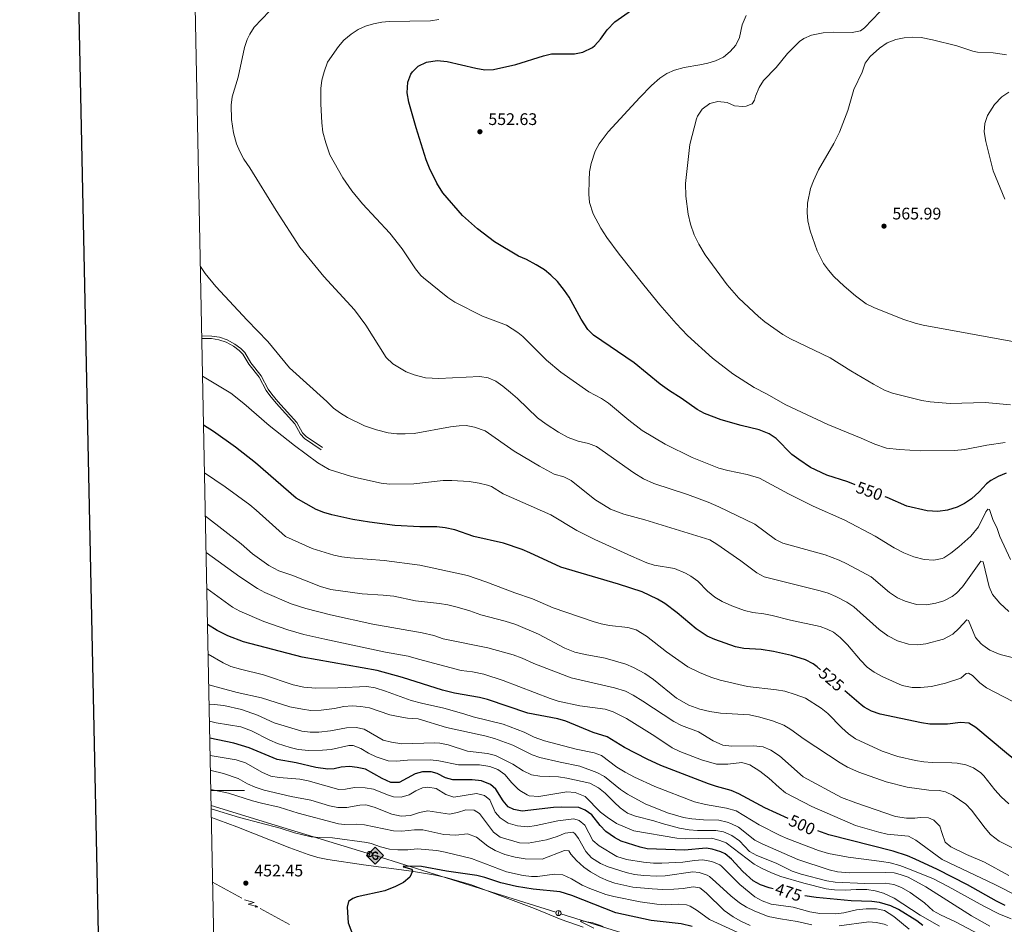
# Model space of a CAD drawing. Units: metres. Extents: x 637559 to 642073, y 720358 to 723417.
# Drawn here: x 638368 to 638956, y 720920 to 721460 of the extents above; entities that cross this region are included whole.
import ezdxf
from ezdxf.enums import TextEntityAlignment as Align

# ---------------------------------------------------------------- set-up
doc = ezdxf.new("R2010")
doc.units = ezdxf.units.M
doc.header["$MEASUREMENT"] = 0
doc.linetypes.add('DGN Style 3', pattern=[69.30076256880731, 49.50054469200523, -19.80021787680209])
for name, color, linetype, lineweight in [('Carátula', 7, 'Continuous', 5), ('Elementos auxiliares', 7, 'Continuous', 5), ('Entidades rústicas y varios', 7, 'Continuous', 5), ('Líneas de conducción', 7, 'Continuous', 5), ('Relieve y altimetría', 7, 'Continuous', 5), ('Textos de rotulación', 7, 'Continuous', 5), ('Viales y ferrocarril', 7, 'Continuous', 5)]:
    doc.layers.add(name, color=color, linetype=linetype, lineweight=lineweight)
doc.styles.add('Style-arial', font='arial.shx', dxfattribs={"bigfont": 'arialbig.shx'})
doc.styles.add('Style-Helvetica-Narrow-Oblique', font='txt')

# ---------------------------------------------------------------- blocks, each defined once
blk = doc.blocks.new('5GASO')
at = {"layer": 'Líneas de conducción', "linetype": 'Continuous', "lineweight": 5}
for color, points in [(33, [(0, -5.090000000083819), (-5.090000000083819, 0), (0, 5.090000000083819), (0.2350000001024455, 2.5), (0.2339999999385327, 2.5), (-0.3159999998752028, 2.425000000046566), (-0.7860000000800937, 2.215000000083819), (-1.175999999977648, 1.854999999981374), (-1.480999999912456, 1.349999999860302), (-1.68100000009872, 0.715000000083819), (-1.746000000042841, -0.0400000000372529), (-1.68100000009872, -0.7800000000279397), (-1.480999999912456, -1.419999999925494), (-1.165999999968335, -1.935000000055879), (-0.7560000000521541, -2.300000000046566), (-0.2660000000614673, -2.520000000018626), (0.2939999999944121, -2.59499999997206), (0.2949999999254942, -2.59499999997206)]), (250, [(0.2949999999254942, -2.59499999997206), (-0.2649999998975545, -2.520000000018626), (-0.7549999998882413, -2.300000000046566), (-1.165000000037253, -1.935000000055879), (-1.479999999981374, -1.419999999925494), (-1.679999999934807, -0.7800000000279397), (-1.744999999878928, -0.0400000000372529), (-1.679999999934807, 0.715000000083819), (-1.479999999981374, 1.349999999860302), (-1.175000000046566, 1.854999999981374), (-0.784999999916181, 2.215000000083819), (-0.3149999999441206, 2.425000000046566), (0.2350000001024455, 2.5), (0.5749999999534339, 2.474999999860302), (0.8800000001210719, 2.40500000002794), (1.145000000018626, 2.284999999916181), (1.380000000121072, 2.114999999990687), (1.574999999953434, 1.899999999906868), (1.729999999981374, 1.645000000018626), (1.850000000093132, 1.340000000083819), (1.929999999934807, 0.9899999999906868), (1.175000000046566, 0.8000000000465661), (1.044999999925494, 1.165000000037253), (0.8300000000745058, 1.429999999934807), (0.5500000000465661, 1.59499999997206), (0.2250000000931323, 1.649999999906868), (-0.03499999991618097, 1.625), (-0.2649999998975545, 1.550000000046566), (-0.4750000000931323, 1.419999999925494), (-0.6550000000279397, 1.244999999878928), (-0.8049999999348074, 1.014999999897555), (-0.909999999916181, 0.7299999999813735), (-0.9699999999720603, 0.3950000000186265), (-0.9899999999906868, 0.01000000000931323), (-0.9699999999720603, -0.409999999916181), (-0.8999999999068677, -0.7750000001396984), (-0.784999999916181, -1.090000000083819), (-0.6199999998789281, -1.34499999997206), (-0.4450000000651926, -1.520000000018626), (-0.2399999999906868, -1.645000000018626), (-0.01000000000931323, -1.71999999997206), (0.25, -1.745000000111759), (0.5100000000093132, -1.71999999997206), (0.7800000000279397, -1.635000000009313), (1.040000000037253, -1.5), (1.270000000018626, -1.330000000074506), (1.270000000018626, -0.7099999999627471), (0.2350000001024455, -0.7099999999627471), (0.2350000001024455, 0.1399999998975545), (2.024999999906868, 0.1399999998975545), (2.024999999906868, -1.830000000074506), (1.705000000074506, -2.120000000111759), (1.274999999906868, -2.370000000111759), (0.784999999916181, -2.540000000037253)]), (33, [(0, -5.090000000083819), (0.2949999999254942, -2.59499999997206), (0.2939999999944121, -2.59499999997206), (0.7839999999850988, -2.540000000037253), (1.273999999975786, -2.370000000111759), (1.703999999910593, -2.120000000111759), (2.023999999975786, -1.830000000074506), (2.023999999975786, 0.1399999998975545), (0.2339999999385327, 0.1399999998975545), (0.2339999999385327, -0.7099999999627471), (1.269000000087544, -0.7099999999627471), (1.269000000087544, -1.330000000074506), (1.039000000106171, -1.5), (0.7790000000968575, -1.635000000009313), (0.5090000000782311, -1.71999999997206), (0.2490000000689179, -1.745000000111759), (-0.01099999994039536, -1.71999999997206), (-0.2409999999217689, -1.645000000018626), (-0.4459999999962747, -1.520000000018626), (-0.6210000000428408, -1.34499999997206), (-0.7860000000800937, -1.090000000083819), (-0.9010000000707805, -0.7750000001396984), (-0.9709999999031425, -0.409999999916181), (-0.9909999999217689, 0.01000000000931323), (-0.9709999999031425, 0.3950000000186265), (-0.9110000000800937, 0.7299999999813735), (-0.8060000000987202, 1.014999999897555), (-0.6559999999590218, 1.244999999878928), (-0.4760000000242144, 1.419999999925494), (-0.2660000000614673, 1.550000000046566), (-0.03600000008009374, 1.625), (0.2239999999292195, 1.649999999906868), (0.549000000115484, 1.59499999997206), (0.828999999910593, 1.429999999934807), (1.043999999994412, 1.165000000037253), (1.174000000115484, 0.8000000000465661), (1.929000000003725, 0.9899999999906868), (1.848999999929219, 1.340000000083819), (1.729000000050291, 1.645000000018626), (1.574000000022352, 1.899999999906868), (1.378999999957159, 2.114999999990687), (1.144000000087544, 2.284999999916181), (0.8789999999571592, 2.40500000002794), (0.5740000000223517, 2.474999999860302), (0.2339999999385327, 2.5), (0.2350000001024455, 2.5), (0, 5.090000000083819), (5.090000000083819, 0)])]:
    blk.add_hatch(color=color, dxfattribs=at).paths.add_polyline_path(points)
at = {"layer": 'Líneas de conducción', "color": 250, "linetype": 'Continuous', "lineweight": 5}
blk.add_3dface([(0, -5.090000000083819), (5.090000000083819, 0), (0, 5.090000000083819), (-5.090000000083819, 0)], dxfattribs=at)
blk = doc.blocks.new('5PATER')
at = {"layer": 'Relieve y altimetría', "linetype": 'Continuous', "lineweight": 5}
h = blk.add_hatch(color=250, dxfattribs=at)
edge = h.paths.add_edge_path()
edge.add_ellipse((0, 0), major_axis=(-1.095731442945027, -1.110710700472634), ratio=0.9994222409660319, start_angle=0, end_angle=360)

msp = doc.modelspace()

# ---------------------------------------------------------------- linework, layer by layer
at = {"layer": 'Carátula', "color": 7, "linetype": 'Continuous', "lineweight": 5}
msp.add_line((638482.4099999999, 721000), (638502.4099999999, 721000), dxfattribs=at)
at = {"layer": 'Carátula', "color": 7, "linetype": 'Continuous', "lineweight": 25, "flags": 128}
msp.add_lwpolyline([(638368.46, 723131.1000000001), (638419.3400000001, 720716.6499999999), (641973.54, 720791.56), (641922.73, 723203), (638368.46, 723131.1000000001)], dxfattribs=at)
at = {"layer": 'Carátula', "color": 7, "linetype": 'Continuous', "lineweight": 5}
msp.add_3dface([(637618.94, 720357.8900000001), (642073.02, 720448), (642012.95, 723417.3900000001), (637558.8600000001, 723327.28)], dxfattribs=at)
at = {"layer": 'Elementos auxiliares', "color": 250, "linetype": 'Continuous', "lineweight": 5}
msp.add_3dface([(638487.01, 720769.3300000001), (638440.8300000001, 723082.75), (641856.6699999999, 723151.8800000001), (641903.99, 720838.46)], dxfattribs=at)
at = {"layer": 'Entidades rústicas y varios', "color": 92, "linetype": 'Continuous', "lineweight": 5}
msp.add_polyline3d([(638482.73, 720983.9199999999, 454.49), (638487.1799999999, 720982.3300000001, 454.13), (638497.96, 720978.24, 453.47), (638529.4299999999, 720965.76, 452.14), (638540.3700000001, 720961.74, 451.78), (638546.1300000001, 720960.04, 451.52), (638552.24, 720958.74, 451.38), (638573.55, 720955.6100000001, 451.11), (638602.01, 720951.94, 450.02), (638616.3999999999, 720949.51, 449.57), (638622.6000000001, 720948.05, 449.47), (638637.31, 720943.8200000001, 448.9), (638675.4299999999, 720929.5900000001, 446.93), (638691.3, 720923.06, 445.96), (638704.44, 720918.4099999999, 445.27)], dxfattribs=at)
at = {"layer": 'Líneas de conducción', "color": 250, "linetype": 'Continuous', "lineweight": 15}
for p, q in [((638520.7396567808, 720979.2980126673, 454.8091804494924), (638482.5900000001, 720990.94, 455.82)), ((638575.7182003793, 720962.5204172141, 453.3524599592583), (638520.7396567808, 720979.2980126673, 454.8091804494924)), ((638688.268502759, 720927.3270162672, 447.422666799357), (638633.46612422, 720944.480852514, 450.3714306960664)), ((638746.0016171937, 720909.2558226909, 444.3162081377366), (638691.1992386549, 720926.4096589377, 447.264972034446))]:
    msp.add_line(p, q, dxfattribs=at)
at = {"layer": 'Líneas de conducción', "color": 6, "linetype": 'Continuous', "lineweight": 5}
for p, q in [((638483.49, 720945.3500000001, 453.83), (638500.9866456424, 720935.6898801522, 453.088733660664)), ((638511.922049169, 720929.6523052473, 452.6254421985791), (638529.4186948116, 720919.9921853996, 451.8841758592432))]:
    msp.add_line(p, q, dxfattribs=at)
at = {"layer": 'Líneas de conducción', "color": 250, "linetype": 'Continuous', "lineweight": 15, "flags": 128}
for points, elevation in [([(638576.7412694292, 720960.6129159839), (638577.6314971801, 720963.5301054793)], 453.3135085200629), ([(638689.2764241728, 720925.4126936088), (638690.1875221638, 720928.3234324241)], 447.3438194169015)]:
    msp.add_lwpolyline(points, dxfattribs=dict(at, elevation=elevation))
at = {"layer": 'Líneas de conducción', "color": 250, "linetype": 'Continuous', "lineweight": 15, "extrusion": (-0.2749621223799893, -0.9240747732581289, 0.2654837936376332), "elevation": -841687.0546279238, "flags": 128}
msp.add_lwpolyline([(406499.7637049682, 232238.4454381698), (406444.1013836463, 232241.4104043278), (406442.3432238055, 232241.4566198373)], dxfattribs=at)
at = {"layer": 'Líneas de conducción', "color": 6, "linetype": 'Continuous', "lineweight": 5, "extrusion": (0.4809424956869421, -0.8747388996948446, 0.05938158976541615), "elevation": -323516.0733669493, "flags": 128}
msp.add_lwpolyline([(906851.3994259266, 19761.52789255482), (906855.6447174149, 19692.53113787428), (906852.0901010865, 19704.50226262341), (906856.2469997583, 19634.30834626377)], dxfattribs=at)
at = {"layer": 'Líneas de conducción', "color": 6, "linetype": 'Continuous', "lineweight": 5, "extrusion": (0.9979303946540165, 0.05877422250284241, 0.02608674366158667), "elevation": 679572.8882409272, "flags": 128}
msp.add_lwpolyline([(682142.6251158866, -17217.94620686546), (682142.6251158866, -17280.86762009237)], dxfattribs=at)
at = {"layer": 'Líneas de conducción', "color": 6, "linetype": 'Continuous', "lineweight": 5, "extrusion": (0.8101559411558125, -0.5860918103166687, 0.01198919887522911), "elevation": 94766.1879871923, "flags": 128}
msp.add_lwpolyline([(958360.6938037188, -620.458180704185), (958360.6938037188, -747.4623580137377)], dxfattribs=at)
at = {"layer": 'Líneas de conducción', "color": 250, "linetype": 'Continuous', "lineweight": 15, "extrusion": (0, 0, -1)}
for centre in [(-638577.1983389955, 720962.067862266, -453.3135085200629), (-638689.7439024223, 720926.8643290172, -447.3438194169015)]:
    msp.add_circle(centre, 1.530522786793737, dxfattribs=at)
at = {"layer": 'Relieve y altimetría', "color": 30, "linetype": 'Continuous', "lineweight": 25, "flags": 128}
for points, elevation in [([(638866.79, 721182.22), (638862.3700000001, 721184.1599999999), (638849.8300000001, 721188.0700000001), (638840.0900000001, 721192.72), (638833.1200000001, 721197.3900000001), (638829.03, 721200.3600000001), (638819.6200000001, 721209.8999999999), (638815.44, 721212.6400000001), (638809.3800000001, 721215.1599999999), (638798.75, 721217.71), (638786.71, 721221.06), (638776.8500000001, 721224.8300000001), (638772.44, 721227.19), (638762.9099999999, 721234.0800000001), (638756.03, 721238.3600000001), (638750.5, 721242.44), (638734.9299999999, 721254.98), (638710.73, 721271.55), (638707.21, 721275.05), (638703.3300000001, 721281.1300000001), (638696.1799999999, 721294.1499999999), (638693.3200000001, 721298.25), (638689.0900000001, 721303.55), (638685.29, 721307.47), (638681.3800000001, 721310.5900000001), (638676.48, 721313.53), (638670.71, 721316.7), (638665.99, 721318.6499999999), (638651.5800000001, 721327.3300000001), (638641.5, 721334.98), (638632.47, 721342.9299999999), (638620.8600000001, 721356.54), (638617.27, 721362.25), (638612.76, 721371.2), (638610.8200000001, 721376.23), (638604.8999999999, 721395.3400000001), (638600.56, 721410.6000000001), (638599.53, 721416.1100000001), (638599.9099999999, 721422.5900000001), (638601.73, 721427.22), (638602.6100000001, 721428.5800000001), (638606.1499999999, 721432.1000000001), (638611.1399999999, 721434.48), (638617.3600000001, 721435.3900000001), (638623.28, 721434.8500000001), (638640.48, 721430.8200000001), (638645.8999999999, 721429.95), (638650.9099999999, 721430.06), (638664.3899999999, 721433.0800000001), (638680.78, 721438.19), (638685.6599999999, 721439.3800000001), (638699.3, 721439.48), (638704.21, 721440.3200000001), (638710.02, 721443.0900000001), (638711.46, 721444.3600000001), (638714.73, 721448.1499999999), (638718.81, 721453.8), (638723.4299999999, 721458.56), (638737.19, 721468.21)], 550), ([(638846.0700000001, 721071.8800000001), (638843.96, 721073.7), (638841.5900000001, 721075.5), (638837.1599999999, 721077.8300000001), (638828.6499999999, 721080.45), (638818.0700000001, 721082.8700000001), (638810.56, 721084.0700000001), (638800.3300000001, 721084.75), (638795.4199999999, 721085.6400000001), (638783.03, 721089.95), (638778.48, 721092.03), (638771.8700000001, 721096.4099999999), (638760.54, 721105.8999999999), (638753.1100000001, 721111.49), (638748.8800000001, 721114.1599999999), (638739.6200000001, 721118.3900000001), (638725.49, 721123.0800000001), (638691.1399999999, 721133.1200000001), (638672.6799999999, 721141.78), (638668.06, 721143.69), (638656.97, 721147.4099999999), (638639.3200000001, 721151.55), (638627.9199999999, 721155.3700000001), (638622.19, 721156.71), (638617.22, 721157.23), (638607.0800000001, 721157.1599999999), (638592.23, 721158.04), (638576.99, 721159.95), (638567.1300000001, 721161.6000000001), (638554.49, 721164.31), (638549.72, 721165.8300000001), (638545.26, 721167.6699999999), (638533.29, 721174.3999999999), (638508.98, 721195.52), (638497.1100000001, 721204.6799999999), (638483.9299999999, 721214.1200000001), (638478.06, 721217.8600000001)], 525), ([(638956.77, 721189.3200000001), (638952.0900000001, 721187.28), (638947.73, 721184.9199999999), (638944.98, 721182.8400000001), (638940.71, 721178.21), (638936.0800000001, 721174.04)], 550), ([(638936.0800000001, 721174.04), (638931.97, 721171.1200000001), (638927.46, 721168.97), (638921.8700000001, 721167.23), (638916.01, 721166.3800000001), (638909.6300000001, 721166.75), (638897.5900000001, 721169.6000000001), (638885.74, 721174.8300000001), (638884.6499999999, 721175.22)], 550), ([(638826.8, 720983.27), (638812.8800000001, 720989.6400000001), (638797.31, 720997.96), (638792.69, 720999.8700000001), (638783.9299999999, 721002.28), (638779.24, 721003.99), (638750.8800000001, 721014.95), (638742.72, 721018.73), (638729.1599999999, 721025.7), (638718.8400000001, 721031.96), (638710.3700000001, 721034.5700000001), (638694.1000000001, 721041.3400000001), (638689.3300000001, 721042.79), (638671.45, 721046.1100000001), (638647.45, 721054.3), (638642.5800000001, 721055.44), (638627.79, 721058.06), (638620.6300000001, 721059.72), (638596.8200000001, 721067.3600000001), (638581.6799999999, 721071.5700000001), (638536.8899999999, 721079.48), (638501.8400000001, 721088.72), (638492.45, 721092.1699999999), (638486.19, 721095.47), (638480.4299999999, 721098.9199999999)], 500), ([(639056.4199999999, 721016.8600000001), (639046.4199999999, 721014.6400000001), (639032.31, 721009.51), (639019.79, 721007.8200000001), (639004.78, 721002.3700000001), (638998.8400000001, 721001.8), (638993.73, 721001.96), (638988.49, 721002.8400000001), (638983.78, 721004.53), (638978.95, 721006.8), (638973.55, 721009.6799999999), (638969.3200000001, 721012.3500000001), (638956.9099999999, 721022.28), (638938.6499999999, 721037.6200000001), (638934.46, 721040.05), (638929.46, 721040.5900000001), (638921.8700000001, 721039.6200000001), (638911.1699999999, 721039.5900000001), (638906.23, 721040.3300000001), (638881.71, 721045.5700000001), (638876.48, 721047.25), (638872.0700000001, 721049.69), (638870.3600000001, 721050.98), (638860.6300000001, 721059.3500000001)], 525), ([(638777.9299999999, 720965.48), (638764.99, 720964.45), (638742.7, 720965.25), (638738.53, 720966.1000000001), (638727.1200000001, 720969.8300000001), (638723.22, 720971.8900000001), (638718.1000000001, 720975.56), (638714.6200000001, 720979.1400000001), (638709.6000000001, 720985.3700000001), (638705.69, 720988.1599999999), (638701.98, 720989.8300000001), (638691.71, 720990.0800000001), (638686.71, 720989.8999999999), (638668.1399999999, 720987.6200000001), (638663.2, 720988.5900000001), (638659.6699999999, 720990.26), (638656.71, 720993.73), (638652.3300000001, 721000.73), (638649.1300000001, 721003.5900000001), (638643.8700000001, 721005.71), (638638.28, 721006.3999999999), (638626.69, 721006.4099999999), (638622.3400000001, 721007.53), (638617.3700000001, 721010.0700000001), (638613.73, 721011.03), (638608.56, 721011.01), (638604.24, 721009.8700000001), (638594.79, 721004.6499999999), (638589.76, 721004.72), (638584.55, 721007.2), (638574.6000000001, 721012.6699999999), (638569.72, 721013.75), (638565.0800000001, 721014.22), (638560.1499999999, 721013.8500000001), (638555.8899999999, 721012.8300000001), (638552.1499999999, 721012.6599999999), (638544.99, 721013.6799999999), (638533.26, 721016.4299999999), (638521.8800000001, 721018.5), (638505.3700000001, 721025.3300000001), (638496.1200000001, 721028.1599999999), (638481.78, 721031.0900000001)], 475), ([(638956.1499999999, 720931.4299999999), (638951.0900000001, 720933.8600000001), (638933.72, 720943.6699999999), (638915.9199999999, 720952.79), (638902.5800000001, 720959.0900000001), (638897.94, 720960.99), (638889.3200000001, 720963.81), (638851.0700000001, 720973.4299999999), (638844.53, 720975.8900000001)], 500), ([(638817.8899999999, 720941.3999999999), (638815.3600000001, 720941.97), (638810.29, 720943.77), (638805.9099999999, 720946.1699999999), (638799.73, 720951.6200000001), (638792.9299999999, 720958.9299999999), (638789.1499999999, 720962.26), (638786.52, 720963.4099999999), (638781.49, 720964.8700000001), (638777.9299999999, 720965.48)], 475), ([(638769.48, 720918.76), (638762.8400000001, 720920.49), (638745.0700000001, 720922.3200000001), (638723.99, 720927.03), (638697.6699999999, 720937.4199999999), (638690.8500000001, 720939.44), (638674.6300000001, 720941.19), (638664.76, 720942.78), (638655.4099999999, 720944.9099999999), (638645.8999999999, 720948.06), (638641.0700000001, 720949.3200000001), (638623.03, 720951.8400000001), (638608.1300000001, 720954.71), (638597.3200000001, 720954.8400000001), (638597.2, 720954.48), (638597.3, 720954.3700000001), (638602.22, 720953.01), (638602.6499999999, 720951.8300000001), (638601.1300000001, 720948.24), (638597.23, 720945.1200000001), (638592.6100000001, 720942.69), (638586.1000000001, 720940.06), (638569.6300000001, 720936.6000000001), (638567.0900000001, 720935.55), (638564.45, 720933.73), (638563.6699999999, 720930.3900000001), (638564.3200000001, 720921.0800000001), (638573.8500000001, 720895.8900000001)], 450), ([(638907.02, 720919.52), (638903.5900000001, 720922.1799999999), (638892.51, 720929.0700000001), (638888.01, 720931.24), (638881.26, 720933.1000000001), (638876.6799999999, 720933.74), (638864.31, 720934.21), (638843.3700000001, 720936.1499999999), (638836.69, 720937.0900000001)], 475.0000000000001)]:
    msp.add_lwpolyline(points, dxfattribs=dict(at, elevation=elevation))
at = {"layer": 'Relieve y altimetría', "color": 30, "linetype": 'Continuous', "lineweight": 5, "flags": 128}
for points, elevation in [([(638779.03, 721171.8700000001), (638766.6599999999, 721176.5), (638746.54, 721183.0900000001), (638740.55, 721185.97), (638734.8, 721189.3900000001), (638712.3700000001, 721205.0900000001), (638707.73, 721206.99), (638701.53, 721208.3800000001), (638695.5, 721210.55), (638689.75, 721213.73), (638682.47, 721218.44), (638677.3300000001, 721222.29), (638665.3300000001, 721233.74), (638661.1699999999, 721237.31), (638656.5, 721241.2), (638652.3500000001, 721244.0900000001), (638647.79, 721246.1400000001), (638642.79, 721247.01), (638618.3800000001, 721245.7), (638610.46, 721246.2), (638603.6699999999, 721247.94), (638599.01, 721249.74), (638590.9299999999, 721254.51), (638587.01, 721258.3400000001), (638574.8899999999, 721277.55), (638568.04, 721286.6799999999), (638549.8500000001, 721306.52), (638535.4099999999, 721324.06), (638521.3899999999, 721345.8999999999), (638505.6799999999, 721371.46), (638502.1799999999, 721376.47), (638499.75, 721381.06), (638497.8, 721385.6599999999), (638495.98, 721392.23), (638494.72, 721400.1699999999), (638494.46, 721408.8), (638495.1200000001, 721413.78), (638498.75, 721425.54), (638502.44, 721443.22), (638504.1699999999, 721447.9099999999), (638505.6000000001, 721451.06), (638508.3400000001, 721455.22), (638517.3500000001, 721464.8)], 540), ([(638750.1499999999, 721424.9199999999), (638754.3300000001, 721427.76), (638758.96, 721429.75), (638764.79, 721431.3200000001), (638774.04, 721432.77), (638778.8999999999, 721433.8900000001), (638783.51, 721435.1599999999), (638788.23, 721437.3700000001), (638792.1000000001, 721440.76), (638795.6100000001, 721444.6200000001), (638797.6399999999, 721449.2), (638799.3500000001, 721456.79), (638801.76, 721462.3)], 555), ([(638881.3500000001, 721464.3800000001), (638872.3400000001, 721454.9199999999), (638869.81, 721453.1000000001), (638864.8999999999, 721452.0900000001), (638853.72, 721452.3200000001), (638847.55, 721451.9299999999), (638840.6799999999, 721450.5800000001), (638836.1000000001, 721448.56), (638833.49, 721446.6699999999), (638826.29, 721439.6799999999), (638819.6399999999, 721431.19), (638812.0900000001, 721423.53), (638809.3600000001, 721419.3400000001), (638807.26, 721414.0700000001), (638806.6799999999, 721411.69), (638805.28, 721409.5900000001), (638801.74, 721408.1100000001), (638799.6599999999, 721407.96), (638794.69, 721408.48), (638790.3, 721410.3700000001), (638784.8200000001, 721411.06), (638780.03, 721409.6799999999), (638775.44, 721406.3500000001), (638772.5900000001, 721402.19), (638772.02, 721400.6499999999), (638768.1000000001, 721385.27), (638765.5700000001, 721362), (638765.76, 721354.56), (638767.1200000001, 721343.6799999999), (638768.46, 721337.78), (638770.6100000001, 721331.3500000001), (638773.4199999999, 721325.78), (638777.1599999999, 721319.44), (638790.3800000001, 721301.5700000001), (638797.3899999999, 721293.6499999999), (638809.0900000001, 721282.72), (638812.9199999999, 721279.5), (638823.6200000001, 721272), (638828.1799999999, 721269.46), (638851.76, 721257.99), (638864.0700000001, 721250.21), (638877.6799999999, 721242.3300000001), (638884.26, 721238.8700000001), (638888.8899999999, 721236.96), (638906.46, 721232.6000000001), (638911.3999999999, 721231.81), (638923.3500000001, 721230.8400000001), (638944.21, 721231.3300000001), (638959.29, 721230.01)], 560), ([(638739.6100000001, 721214.6599999999), (638731.71, 721220.8300000001), (638719.5900000001, 721231.05), (638715.3600000001, 721233.72), (638707.8500000001, 721237.69), (638691.0900000001, 721249.5700000001), (638682.5700000001, 721256.76), (638668.46, 721270.75), (638665.55, 721273.22), (638658.73, 721277.55), (638644.3999999999, 721282.8200000001), (638627.96, 721291.21), (638623.77, 721293.96), (638609.22, 721305.69), (638607.6699999999, 721307.1499999999), (638604.56, 721311.0800000001), (638596.45, 721323.04), (638589.27, 721332.3600000001), (638572.8999999999, 721349.8600000001), (638566.55, 721357.5900000001), (638561.06, 721365.5), (638553.4199999999, 721379.1499999999), (638550.9099999999, 721386.3700000001), (638549.28, 721392.7), (638548.55, 721398.1799999999), (638547.95, 721409.5800000001), (638548.0700000001, 721418.8), (638548.69, 721423.79), (638549.98, 721428.6300000001), (638552.03, 721434.4199999999), (638558.54, 721443.79), (638561.8, 721447.54), (638566.04, 721451.1599999999), (638570.21, 721453.97), (638574.6399999999, 721455.9199999999), (638579.51, 721457.3600000001), (638584.4199999999, 721458.31), (638588.74, 721458.6300000001), (638613.46, 721459), (638618.3700000001, 721459.8800000001)], 545), ([(638961.78, 721267.53), (638907.3200000001, 721277.53), (638902.45, 721278.6599999999), (638895.22, 721281.1300000001), (638877.81, 721288.02), (638873.3700000001, 721290.31), (638866.8700000001, 721294.98), (638860.1200000001, 721300.72), (638854.06, 721306.6000000001), (638850.74, 721310.3700000001), (638847.8, 721314.4299999999), (638844.04, 721321.94), (638839.81, 721333.81), (638838.53, 721339.73), (638837.99, 721344.71), (638838.3700000001, 721350.3999999999), (638840.1499999999, 721359.01), (638841.81, 721363.72), (638844.8300000001, 721370.21), (638854, 721385.95), (638857.3500000001, 721392.6599999999), (638862.3800000001, 721405.5700000001), (638866, 721418.22), (638870.95, 721428.51), (638872.78, 721433.77), (638875.5800000001, 721437.9099999999), (638881.19, 721442.8200000001), (638885.8999999999, 721445.97), (638890.98, 721447.94), (638895.8800000001, 721448.96), (638900.94, 721449.3999999999), (638906.1699999999, 721449.1300000001), (638912.8500000001, 721447.8), (638927.3999999999, 721444.21), (638936.9099999999, 721440.9299999999), (638939.7, 721440.47), (638948.97, 721439.8999999999), (638957.0700000001, 721438.8300000001)], 565), ([(638956.27, 721207.56), (638945.31, 721205.97), (638932.0900000001, 721203.3900000001), (638926.04, 721202.71), (638905.48, 721202.6400000001), (638893.1200000001, 721203.3700000001), (638885.4199999999, 721204.27), (638878.3899999999, 721206.46), (638870.31, 721210.19), (638850.46, 721218.3300000001), (638825.3300000001, 721229.96), (638813.8300000001, 721236.56), (638806.3999999999, 721240.3700000001), (638793.77, 721248.45), (638781.6599999999, 721257.94), (638766.81, 721271.4199999999), (638759.8700000001, 721278.5900000001), (638750.1799999999, 721289.77), (638740.6200000001, 721301.3200000001), (638725.96, 721319.98), (638718.6599999999, 721329.77), (638714.98, 721335.3300000001), (638710.49, 721343.98), (638708.3600000001, 721350.73), (638707.8999999999, 721355.72), (638707.99, 721364.02), (638708.3500000001, 721368.99), (638709.19, 721373.95), (638711.69, 721381.3), (638714.04, 721385.74), (638719.3800000001, 721392.97), (638738.25, 721413.3300000001), (638745.24, 721420.4199999999), (638750.1499999999, 721424.9199999999)], 555), ([(638958.3600000001, 721416.46), (638954.1399999999, 721413.77), (638949.73, 721409.26), (638945.73, 721402.6599999999), (638943.96, 721397.8800000001), (638943.6699999999, 721392.8900000001), (638944.6000000001, 721387.1400000001), (638949.0800000001, 721369.6200000001), (638955.9299999999, 721352.72)], 570), ([(638845.77, 721119.04), (638812.52, 721127.3600000001), (638808.1200000001, 721129.77), (638798.5700000001, 721136.8700000001), (638784.29, 721146.8300000001), (638780.02, 721149.4299999999), (638741.22, 721161.3300000001), (638728.81, 721164.8200000001), (638720.8300000001, 721167.73), (638711.44, 721173.5900000001), (638697.3800000001, 721184.8600000001), (638692.94, 721187.1599999999), (638687.1499999999, 721188.6799999999), (638678.53, 721193.3600000001), (638663.24, 721202.46), (638646.02, 721214.6000000001), (638639.6200000001, 721216.77), (638634.73, 721217.72), (638630.51, 721217.54), (638625.3500000001, 721216.81), (638603.78, 721212.96), (638598.24, 721212.6599999999), (638593.26, 721212.8), (638588.27, 721213.3999999999), (638581.21, 721215.06), (638574.01, 721217.5700000001), (638563.95, 721222.46), (638559.6599999999, 721225.04), (638555.6699999999, 721228.06), (638551.6300000001, 721232.04), (638529.3, 721252.1499999999), (638516.44, 721267.76), (638504.02, 721280.53), (638485.3200000001, 721300.52), (638479.1200000001, 721308.3700000001), (638476.1699999999, 721312.53)], 535), ([(638960.6699999999, 721052.97), (638945.0800000001, 721061.2), (638941.0700000001, 721064.2), (638936.6100000001, 721068.5900000001), (638934.3300000001, 721070.04), (638932.96, 721069.8400000001), (638929.74, 721067.06), (638920.5700000001, 721064.0700000001), (638912.22, 721062.05), (638905.71, 721061.3900000001), (638900.71, 721061.3400000001), (638894.6799999999, 721062.5), (638883.1799999999, 721067.69), (638878.04, 721070.6200000001), (638873.97, 721073.53), (638869.98, 721077.6200000001), (638862.1599999999, 721086.77), (638857.76, 721091.24), (638853.8700000001, 721094.3900000001), (638850.1000000001, 721096.29), (638845.9099999999, 721097.8300000001), (638828.1499999999, 721101.49), (638817.3, 721104.3600000001), (638812.3200000001, 721105.4299999999), (638805.6599999999, 721106.22), (638800.79, 721107.3700000001), (638793.24, 721110.0700000001), (638787.3400000001, 721112.73), (638783.0800000001, 721115.3700000001), (638778.69, 721118.9299999999), (638772.8200000001, 721124.8900000001), (638768.76, 721127.81), (638765.49, 721129.6200000001), (638758.8800000001, 721132.4199999999), (638746.8500000001, 721134.3700000001), (638742.46, 721135.8500000001), (638733.22, 721139.6599999999), (638711.45, 721149.71), (638700.79, 721155.02), (638685.23, 721164.3200000001), (638656.8500000001, 721176.94), (638649.77, 721181.23), (638647.3899999999, 721182.1400000001), (638642.55, 721183.3700000001), (638636.54, 721184.3600000001), (638626.0800000001, 721184.9099999999), (638621.0800000001, 721184.8400000001), (638603.54, 721182.9099999999), (638589.0700000001, 721182.74), (638584.0900000001, 721183.3300000001), (638570.52, 721186.24), (638565.6599999999, 721187.45), (638553.0800000001, 721191.4299999999), (638546.1799999999, 721195.47), (638532.3400000001, 721205.79), (638517.29, 721217.6100000001), (638502.1599999999, 721230.79), (638494.26, 721236.8999999999), (638477.48, 721247.1499999999)], 530), ([(638959.28, 721137.6699999999), (638952.94, 721151.44), (638951.45, 721156.21), (638948.76, 721161.7), (638946.8899999999, 721167.6100000001), (638945.8200000001, 721167.71), (638944.6499999999, 721166.27), (638940.3300000001, 721157.23), (638935.6499999999, 721151.6000000001), (638928.6200000001, 721145.29), (638923.75, 721141.49), (638919.5700000001, 721138.74), (638918.6200000001, 721138.3), (638913.71, 721137.3999999999), (638907.8200000001, 721137.73), (638901.6799999999, 721139.4199999999), (638895.7, 721141.71), (638889.95, 721144.77), (638878.74, 721151.6699999999), (638860.6499999999, 721161.27), (638841.6300000001, 721169.54), (638826.95, 721176.8900000001), (638809.71, 721186.29), (638802.3700000001, 721188.56), (638790.69, 721190.81), (638785.46, 721192.1799999999), (638769.4199999999, 721198.7), (638753.3200000001, 721206.48), (638739.6100000001, 721214.6599999999)], 545), ([(638958.4299999999, 720992.0900000001), (638953.8600000001, 720996.19), (638949.9299999999, 721000.3999999999), (638943.3899999999, 721008.74), (638941.74, 721010.4099999999), (638937.3500000001, 721013.44), (638932.71, 721015.3), (638927.6499999999, 721016.23), (638924.3200000001, 721016.54), (638912.6699999999, 721016.6200000001), (638907.69, 721016.99), (638902.73, 721017.76), (638892.24, 721020.25), (638882.76, 721023.4299999999), (638866.8300000001, 721030.72), (638862.8, 721033.6799999999), (638858.77, 721037.3600000001), (638850.3600000001, 721045.99), (638846.47, 721049.1200000001), (638837.06, 721055.02), (638831.01, 721057.29), (638824.78, 721059.1799999999), (638819.8600000001, 721060.0700000001), (638802.4199999999, 721062), (638786.23, 721065.8700000001), (638780.6799999999, 721067.56), (638773.79, 721070.3900000001), (638766.8400000001, 721073.79), (638754.1399999999, 721082.71), (638742.29, 721092), (638736.02, 721095.8700000001), (638731.19, 721097.19), (638720.19, 721098.3700000001), (638715.31, 721099.3400000001), (638710.52, 721100.8), (638686.51, 721108.94), (638674.31, 721114.28), (638663.72, 721117.8200000001), (638646.52, 721124.3600000001), (638635.51, 721128.1200000001), (638607.01, 721134.3), (638585.73, 721137.1200000001), (638565.51, 721138.6599999999), (638560.55, 721139.3200000001), (638555.6799999999, 721140.4299999999), (638542.8999999999, 721144.3200000001), (638527.02, 721151.46), (638509.51, 721167.2), (638505.6200000001, 721170.3400000001), (638490.8800000001, 721181.03), (638478.6300000001, 721189.4299999999)], 520.0000000000001), ([(638958.3700000001, 721106.77), (638952.95, 721111.6400000001), (638948.6799999999, 721116.9199999999), (638946.69, 721121.5), (638943.02, 721136.4199999999), (638941.5800000001, 721136.81), (638930.6499999999, 721121.3600000001), (638927.1300000001, 721117.76), (638924.5, 721115.7), (638919.5900000001, 721113.19), (638914.81, 721111.75), (638909.1799999999, 721110.78), (638903.29, 721110.99), (638896.55, 721112.8600000001), (638892, 721114.9199999999), (638887.2, 721118.05), (638876.21, 721127.3300000001), (638861.75, 721135.26), (638857.2, 721137.3300000001), (638848.8400000001, 721140.47), (638823.6699999999, 721147.53), (638819.1699999999, 721149.71), (638806.8800000001, 721158.78), (638785.3700000001, 721169.1699999999), (638779.03, 721171.8700000001)], 540), ([(638969.8899999999, 720961.02), (638952.69, 720969.78), (638947.51, 720973.76), (638944.21, 720977.51), (638936.06, 720988.1699999999), (638932.6499999999, 720991.8300000001), (638925.0800000001, 720996.99), (638920.5900000001, 720999.2), (638916.8400000001, 720999.97), (638910.72, 721000.1799999999), (638897.8300000001, 721002.04), (638885.1799999999, 721005.1699999999), (638868.8899999999, 721010.8200000001), (638862.1499999999, 721013.8600000001), (638857.8300000001, 721016.3700000001), (638836.22, 721030.6699999999), (638828.3999999999, 721036.3700000001), (638824.1000000001, 721038.9299999999), (638817.46, 721041.5), (638809.8, 721043.78), (638803.79, 721045.1200000001), (638786.3200000001, 721046.0800000001), (638780.0700000001, 721047.06), (638774.1000000001, 721048.5700000001), (638767.5900000001, 721050.9099999999), (638760.24, 721055.03), (638746.45, 721066.22), (638741.22, 721069.71), (638734.46, 721073.3700000001), (638729.8500000001, 721075.3), (638717.6399999999, 721078.9299999999), (638705.6799999999, 721081.02), (638699.47, 721082.56), (638693.6200000001, 721084.8), (638677.8300000001, 721093.1799999999), (638664.3700000001, 721099.04), (638657.99, 721101.03), (638643.4299999999, 721104.6699999999), (638636.8, 721107.1799999999), (638629.4099999999, 721109.3700000001), (638623.73, 721110.81), (638618.79, 721111.6100000001), (638604.48, 721113.1100000001), (638591.6000000001, 721115.8700000001), (638585.26, 721116.5800000001), (638572.6799999999, 721117.3200000001), (638554.03, 721119.94), (638547.8999999999, 721121.6200000001), (638530.78, 721128.3500000001), (638523.01, 721131.05), (638517.05, 721134.22), (638507.3, 721141.19), (638500.4299999999, 721147.1499999999), (638479.1399999999, 721163.54)], 515), ([(638553.7, 721104.8), (638539.1699999999, 721108.52), (638530.3899999999, 721111.3900000001), (638514.5700000001, 721118.1400000001), (638510.1599999999, 721120.5), (638499.7, 721127.48), (638479.5700000001, 721141.95)], 510), ([(638702.55, 721050.3700000001), (638689.52, 721053.25), (638684.76, 721054.78), (638656.79, 721065.5700000001), (638645.21, 721069.3999999999), (638638.48, 721070.79), (638631.81, 721071.5800000001), (638606.22, 721078.26), (638600.1300000001, 721080.1200000001), (638586.49, 721082.54), (638550.47, 721090.1699999999), (638537.9299999999, 721093.05), (638528.3300000001, 721095.8400000001), (638514.01, 721100.8200000001), (638499.73, 721106.8900000001), (638495.4099999999, 721109.3999999999), (638480, 721120.4099999999)], 505), ([(638967.31, 721077.55), (638953.22, 721081.1100000001), (638946.97, 721083.77), (638942.81, 721086.5700000001), (638941.79, 721087.3900000001), (638938.5800000001, 721091.2), (638934.27, 721101.47), (638933.3800000001, 721101.76), (638928.6100000001, 721096.52), (638924.8899999999, 721093.1200000001), (638919.3500000001, 721090.2), (638908.8500000001, 721087.3600000001), (638903.8899999999, 721086.76), (638898.54, 721087.3300000001), (638892.03, 721089.31), (638886.1599999999, 721092.2), (638880.94, 721096.04), (638865.8700000001, 721109.53), (638861.73, 721112.3300000001), (638855.2, 721115.74), (638850.55, 721117.5900000001), (638845.77, 721119.04)], 535), ([(638958.4099999999, 720949.3200000001), (638943.8, 720957.1200000001), (638933.0800000001, 720961.8), (638923.76, 720966.3300000001), (638920.49, 720969.19), (638918.53, 720974.27), (638917.22, 720978.73), (638913.5900000001, 720982.22), (638910.53, 720983.56), (638905.55, 720983.94), (638902.3, 720983.51), (638897.3, 720983.52), (638890.8, 720984.55), (638867.1399999999, 720992.52), (638858.5900000001, 720995.8400000001), (638835.73, 721008.21), (638821.6200000001, 721020.55), (638816.3999999999, 721024.06), (638811.81, 721026.03), (638806.1599999999, 721026.6000000001), (638793.06, 721026.48), (638787.8600000001, 721027.0900000001), (638781.99, 721029.5), (638773.23, 721035.02), (638763.06, 721038.81), (638758.5800000001, 721041.04), (638740.02, 721053.3), (638734.24, 721056.9099999999), (638729.79, 721059.2), (638723.23, 721061.24), (638697.3500000001, 721067.0900000001), (638675.1200000001, 721075.6699999999), (638668.1200000001, 721078.8700000001), (638662.6399999999, 721080.94), (638647.6499999999, 721085.1200000001), (638620.8899999999, 721090.4299999999), (638615.3899999999, 721092.3700000001), (638608.4199999999, 721094.01), (638578.98, 721099.25), (638553.7, 721104.8)], 510), ([(638531.53, 721063.05), (638513.8999999999, 721068.8900000001), (638500.04, 721072.27), (638494.3300000001, 721073.98), (638489.79, 721076.0800000001), (638480.78, 721081.3200000001)], 495), ([(638651.55, 721030.8999999999), (638645.74, 721032.6200000001), (638623.03, 721037.49), (638606.1599999999, 721042.69), (638599.8, 721043.1599999999), (638594.1100000001, 721044.04), (638589.24, 721045.19), (638577.1100000001, 721049.26), (638571.8200000001, 721050.1499999999), (638566.7, 721050.44), (638561.72, 721050), (638556.0900000001, 721048.8500000001), (638548.1499999999, 721047.95), (638542.05, 721047.6799999999), (638537.0900000001, 721048.3900000001), (638529.5700000001, 721049.9299999999), (638512.69, 721055.1499999999), (638498.2, 721058.44), (638481.1499999999, 721063.06)], 490), ([(638959.7, 720923.3400000001), (638952.3500000001, 720926.46), (638943.4199999999, 720930.8700000001), (638922.22, 720942.7), (638913.3500000001, 720947.31), (638899.1699999999, 720953.1200000001), (638893.3700000001, 720955.1699999999), (638887.5800000001, 720956.73), (638882.6499999999, 720957.6000000001), (638862.6200000001, 720960.1100000001), (638850.79, 720962.47), (638844.77, 720964.1599999999), (638826.6000000001, 720971.0700000001), (638822.05, 720973.1499999999), (638809.48, 720979.44), (638795.6699999999, 720987.8400000001), (638790.04, 720989.45), (638777.48, 720991.55), (638770.8999999999, 720993.22), (638747.1699999999, 721002.27), (638735.0800000001, 721007.8500000001), (638729.6300000001, 721010.8), (638724.5900000001, 721013.8700000001), (638715.3400000001, 721020.8700000001), (638711.0900000001, 721022.47), (638700.31, 721024.6200000001), (638681.52, 721029.6200000001), (638675.3, 721031.8), (638669.3200000001, 721034.6799999999), (638656.8200000001, 721039.47), (638638.94, 721043.9099999999), (638633.21, 721045.78), (638621.3899999999, 721048.99), (638608.04, 721052), (638601.8899999999, 721053.69), (638586.54, 721059.27), (638580.4199999999, 721061.1499999999), (638575.49, 721062.03), (638558.1699999999, 721061.1799999999), (638545.03, 721060.98), (638537.97, 721061.6200000001), (638531.53, 721063.05)], 495), ([(638708.46, 721004.3700000001), (638694.76, 721007.3700000001), (638689.81, 721008.0700000001), (638678.6599999999, 721008.46), (638673.74, 721009.3700000001), (638668.6599999999, 721011.73), (638662.49, 721015.71), (638652.26, 721020.8900000001), (638647.4099999999, 721022.1100000001), (638635.4199999999, 721023.51), (638623.94, 721027.1200000001), (638619.04, 721028.1000000001), (638616.0700000001, 721028.3300000001), (638596.3999999999, 721027.8700000001), (638590.1100000001, 721028.76), (638585.26, 721029.97), (638573.95, 721036.5900000001), (638569.04, 721037.6200000001), (638563.28, 721037.31), (638553.8, 721035.5), (638546.8700000001, 721034.72), (638541.71, 721034.6799999999), (638536.74, 721035.3700000001), (638520.28, 721040.23), (638510.1799999999, 721044.99), (638500.6100000001, 721048.31), (638490.24, 721050.71), (638484.4099999999, 721051.22), (638481.3800000001, 721051.47)], 485), ([(638964.55, 720936.6200000001), (638950.05, 720943.97), (638918.7, 720958.8200000001), (638902.8899999999, 720970.3700000001), (638898.47, 720972.72), (638885.8, 720973.99), (638880.9099999999, 720975.01), (638866.8800000001, 720979.0800000001), (638840.94, 720990.3600000001), (638825.24, 720998.6400000001), (638821.3300000001, 721001.75), (638815.24, 721007.4099999999), (638809.8700000001, 721011.5), (638803.9099999999, 721015.3600000001), (638799.06, 721016.5700000001), (638790.76, 721015.6100000001), (638783.98, 721015.75), (638775.1599999999, 721018.2), (638762.05, 721023.1699999999), (638757.56, 721025.3999999999), (638747.27, 721032.3400000001), (638730.3400000001, 721042.99), (638722.3999999999, 721046.8600000001), (638717.6599999999, 721048.44), (638702.55, 721050.3700000001)], 505), ([(638854.48, 720940.71), (638849.51, 720941.3), (638836.0900000001, 720944.6699999999), (638822.46, 720948.72), (638816.74, 720950.8700000001), (638810.8600000001, 720953.6499999999), (638806.51, 720956.1100000001), (638789.74, 720968.81), (638786.03, 720970.22), (638781.21, 720971.53), (638765.3300000001, 720971.1699999999), (638760.3500000001, 720971.6200000001), (638734.6699999999, 720975.81), (638724.45, 720980.25), (638718.8700000001, 720984.03), (638714.8400000001, 720987), (638705.6599999999, 720996.46), (638699.79, 720998.81), (638694.8200000001, 720999.1100000001), (638677.98, 720996.3700000001), (638672.21, 720996.8700000001), (638671.03, 720997.28), (638666.76, 720999.8700000001), (638665.47, 721001), (638661.94, 721004.5), (638657.8, 721009.5700000001), (638653.6799999999, 721012.3999999999), (638648.72, 721014.29), (638642.5800000001, 721015.27), (638630.1499999999, 721015.26), (638618.3200000001, 721017.6499999999), (638613.3600000001, 721018.27), (638599.76, 721018.01), (638593.1799999999, 721017.45), (638588.1799999999, 721017.72), (638581.03, 721020.02), (638576.53, 721022.1799999999), (638571.96, 721025.0700000001), (638567.24, 721026.73), (638564.81, 721026.8700000001), (638554.0900000001, 721024.45), (638549.1100000001, 721023.97), (638540.8400000001, 721023.8), (638534.52, 721024.45), (638529.6499999999, 721025.5800000001), (638522.1300000001, 721028.0900000001), (638517.53, 721030.03), (638506.69, 721035.5700000001), (638500.24, 721037.8500000001), (638485.6799999999, 721040.3200000001), (638481.5800000001, 721041.4099999999)], 480), ([(638947.1100000001, 720919.06), (638936.1699999999, 720925.29), (638908.81, 720942.4099999999), (638898.3600000001, 720948.1799999999), (638893.6399999999, 720949.8700000001), (638889.8899999999, 720950.75), (638884.8899999999, 720950.98), (638863.27, 720950.78), (638856.1699999999, 720951.49), (638851.3, 720952.6799999999), (638832.49, 720958.8700000001), (638811.3, 720968.0900000001), (638806.8800000001, 720970.4299999999), (638797.04, 720978.02), (638792.54, 720980.2), (638790.28, 720981.0900000001), (638785.4299999999, 720982.23), (638776.28, 720982.3700000001), (638769.24, 720982.99), (638764.3300000001, 720983.8999999999), (638754.71, 720986.7), (638741.56, 720992.0900000001), (638730.8800000001, 720997.7), (638726.81, 721000.6100000001), (638717.23, 721008.4099999999), (638712.71, 721010.7), (638702.4099999999, 721014.55), (638690.79, 721016.78), (638678.71, 721019.71), (638673.98, 721021.3200000001), (638662.55, 721027.02), (638651.55, 721030.8999999999)], 490), ([(638676.4299999999, 720979.01), (638671.48, 720978.3200000001), (638665.3500000001, 720978.8200000001), (638659.6799999999, 720980.52), (638655.06, 720983.6000000001), (638651.98, 720986.94), (638648.78, 720994.3700000001), (638645.71, 720997.0700000001), (638640.8800000001, 720998.1799999999), (638627.3700000001, 720996.0800000001), (638622.53, 720997.55), (638616.74, 721001.0900000001), (638611.8200000001, 721002.03), (638608.6799999999, 721001.6200000001), (638604.6100000001, 720999.72), (638600.74, 720997.45), (638595.9299999999, 720996.0800000001), (638591.3500000001, 720996.25), (638587.8300000001, 720997.3300000001), (638579.4199999999, 721000.6799999999), (638574.52, 721001.6499999999), (638568.04, 721001.73), (638562.8200000001, 721000.7), (638558.78, 721000.6400000001), (638540.48, 721005.79), (638535.5800000001, 721006.77), (638523.0800000001, 721007.6400000001), (638518.1399999999, 721008.47), (638513.1799999999, 721010.77), (638503.1699999999, 721016.44), (638497.56, 721018.3200000001), (638481.99, 721020.8300000001)], 470), ([(638650.9299999999, 720975.1000000001), (638642.74, 720986.21), (638639.49, 720988.25), (638634.51, 720988.52), (638629.6200000001, 720986.81), (638624.74, 720985.76), (638611.9199999999, 720987.8), (638606.96, 720986.9199999999), (638601.53, 720985), (638595.99, 720984.74), (638590.3999999999, 720985.78), (638579.73, 720990.1100000001), (638574.9299999999, 720991.49), (638571.19, 720991.26), (638563.49, 720989.78), (638558.1599999999, 720989.8), (638553.24, 720990.75), (638542.03, 720994.27), (638530.3500000001, 720996.3500000001), (638514.3, 721000.22), (638508.8600000001, 721001.98), (638504.27, 721003.98), (638498.76, 721007.1200000001), (638490.05, 721010.1699999999), (638482.5800000001, 721011.9199999999), (638482.1699999999, 721011.97)], 465), ([(638940.95, 720914.1200000001), (638926.6000000001, 720921.55), (638917.5700000001, 720925.8500000001), (638913.1599999999, 720928.23), (638908.04, 720933.03), (638899.46, 720939.02), (638894.3600000001, 720942.03), (638889.76, 720943.98), (638884.5800000001, 720944.6799999999), (638872.5800000001, 720944.44), (638854.79, 720945.3), (638849.76, 720946.1400000001), (638834.48, 720949.96), (638829.1599999999, 720951.81), (638819.6499999999, 720956.52), (638808.02, 720961.1000000001), (638803.72, 720963.6699999999), (638797.6300000001, 720969.8700000001), (638793.24, 720973.0800000001), (638788.1599999999, 720975.3200000001), (638783.6300000001, 720976.2), (638772.6300000001, 720976.1000000001), (638767.6399999999, 720976.44), (638762.04, 720977.48), (638751.54, 720980.24), (638746.5800000001, 720981.94), (638735.6300000001, 720984.69), (638730.95, 720986.46), (638726.6399999999, 720989.69), (638722.8899999999, 720993), (638717.55, 720998.44), (638713.6699999999, 721001.5900000001), (638708.46, 721004.3700000001)], 485), ([(638635.49, 720974.1000000001), (638628.6100000001, 720973.3400000001), (638621.3, 720973.71), (638608.79, 720976.5700000001), (638603.79, 720976.54), (638596.3800000001, 720975.69), (638591.3800000001, 720975.81), (638574.02, 720979.44), (638569.04, 720979.8700000001), (638562.0900000001, 720979.6499999999), (638558.46, 720980.0700000001), (638534.45, 720986.3700000001), (638523.26, 720990), (638512.53, 720992.3400000001), (638507.22, 720993.81), (638493.02, 720998.3700000001), (638482.3899999999, 721000.6499999999)], 460), ([(638798.8999999999, 720914.28), (638779.81, 720923.03), (638772.49, 720928.28), (638768.23, 720930.94), (638766.1100000001, 720931.72), (638761.1399999999, 720932.2), (638753.6000000001, 720931.6699999999), (638748.45, 720932.1000000001), (638738.4199999999, 720933.6100000001), (638722.8, 720936.6499999999), (638717.97, 720937.97), (638708.52, 720941.6000000001), (638703.9299999999, 720943.5800000001), (638697.5800000001, 720947.3500000001), (638692.29, 720949.6499999999), (638687.31, 720950.04), (638677.1699999999, 720948.6400000001), (638673.7, 720948.6699999999), (638668.73, 720949.23), (638658.71, 720951.52), (638637.95, 720959.47), (638622.1000000001, 720963.25), (638617.1699999999, 720964.0800000001), (638605.3899999999, 720965.1599999999), (638599.8800000001, 720964.53), (638593.9199999999, 720964.48), (638588.9299999999, 720964.9099999999), (638583.6799999999, 720966.3700000001), (638578.1300000001, 720968.3700000001), (638575.3800000001, 720968.95), (638555.02, 720971.77), (638547.46, 720971.9199999999), (638542.1699999999, 720972.3999999999), (638532.22, 720974.76), (638523.71, 720977.4099999999), (638499.54, 720983.8200000001), (638482.6200000001, 720989.04)], 455), ([(638898.8899999999, 720917.26), (638889.8300000001, 720924.75), (638884.3, 720928.3500000001), (638879.3999999999, 720929.3900000001), (638873.3400000001, 720929.47), (638867.5900000001, 720928.6799999999), (638859.9299999999, 720927.03), (638854.96, 720926.47), (638845.6300000001, 720926.5), (638839.74, 720927.49), (638829.8300000001, 720930.3700000001), (638816.6699999999, 720932.25), (638811.2, 720934.0800000001), (638806.8600000001, 720936.56), (638797.96, 720943.79), (638787.04, 720954.9199999999), (638785.97, 720955.71), (638781.3, 720957.5700000001), (638775.6300000001, 720958.6699999999), (638770.8300000001, 720958.3), (638763.95, 720957.19), (638751.49, 720956.5800000001), (638746.49, 720956.6200000001), (638740.56, 720957.19), (638730.4199999999, 720958.71), (638724.51, 720960.6400000001), (638714.02, 720967.04), (638710.1599999999, 720970.23), (638705.5700000001, 720979.25), (638702.0800000001, 720982.1100000001), (638698.8600000001, 720983.0700000001), (638689.3700000001, 720981.8), (638676.4299999999, 720979.01)], 470), ([(638804.1699999999, 720919.47), (638798.55, 720922), (638793.8700000001, 720924.54), (638788.6200000001, 720928.4199999999), (638777.8500000001, 720938.8600000001), (638774.1200000001, 720941.8900000001), (638770.19, 720942.49), (638764.03, 720941.5), (638758.6300000001, 720941.1200000001), (638752.0900000001, 720940.97), (638745.73, 720941.23), (638734.01, 720942.3), (638723.28, 720944.75), (638719.47, 720946), (638714.8999999999, 720948.04), (638708.95, 720951.3700000001), (638704.8999999999, 720954.28), (638700.56, 720958.1400000001), (638697.1799999999, 720961.8900000001), (638696.02, 720963.8900000001), (638693.28, 720964.21), (638679.99, 720959.03), (638669.8200000001, 720959.22), (638663.9299999999, 720960.1499999999), (638657.74, 720961.8500000001), (638651.9199999999, 720964.1400000001), (638647.6100000001, 720966.6799999999), (638640.81, 720972.22), (638635.49, 720974.1000000001)], 460), ([(638840.94, 720919.8400000001), (638832.05, 720921.8700000001), (638822.1499999999, 720923.31), (638814.8200000001, 720924.8900000001), (638806.44, 720928.19), (638801.95, 720930.3700000001), (638797.6699999999, 720932.98), (638792.49, 720937.1799999999), (638783.6799999999, 720945.3700000001), (638779.79, 720948.5700000001), (638778.45, 720949.4299999999), (638773.69, 720951.04), (638769.8400000001, 720951.4299999999), (638753.3500000001, 720949.1000000001), (638748.3500000001, 720948.9299999999), (638740.73, 720949.24), (638735.01, 720949.9299999999), (638730.1300000001, 720950.98), (638719.44, 720954.47), (638714.8800000001, 720956.45), (638709.3899999999, 720959.8500000001), (638706.06, 720963.5700000001), (638701.6699999999, 720971.3500000001), (638699.4299999999, 720974.28), (638698.4099999999, 720975.1000000001), (638693.8400000001, 720974.44), (638689.05, 720972.52), (638682.54, 720970.52), (638671.6000000001, 720968.5700000001), (638666.5900000001, 720968.6799999999), (638654.95, 720972.0700000001), (638650.9299999999, 720975.1000000001)], 465), ([(638916.9299999999, 720919.0800000001), (638905.48, 720925.6799999999), (638890.06, 720935.73), (638883.6200000001, 720938.6799999999), (638878.6499999999, 720940.1200000001), (638873.7, 720940.8300000001), (638867.4099999999, 720940.8600000001), (638860.8800000001, 720940.46), (638854.48, 720940.71)], 480), ([(638716.3999999999, 720918.79), (638710.1699999999, 720920.98), (638703.3300000001, 720922.28), (638702.8, 720921.8600000001), (638710.8300000001, 720917.76)], 445), ([(638885.99, 720919.45), (638884.06, 720920.1699999999), (638879.19, 720921.24), (638874.8999999999, 720921.6599999999), (638857.1200000001, 720919.26)], 465)]:
    msp.add_lwpolyline(points, dxfattribs=dict(at, elevation=elevation))
at = {"layer": 'Viales y ferrocarril', "color": 250, "linetype": 'DGN Style 3', "lineweight": 5}
msp.add_polyline3d([(638477, 721271.1100000001, 531.95), (638482.99, 721271.0700000001, 532.22), (638487.6399999999, 721270.3200000001, 532.4300000000001), (638492.0800000001, 721268.7, 532.62), (638496.6699999999, 721266.26, 532.86), (638500.21, 721263.6499999999, 532.86), (638502.6300000001, 721261.19, 532.86), (638506.3200000001, 721255.03, 532.77), (638512.4299999999, 721247.24, 532.53), (638516.6599999999, 721239.44, 532.2), (638518.8500000001, 721236.47, 532.03), (638522.46, 721231.98, 531.9300000000001), (638533.77, 721219.56, 531.39), (638537.02, 721213.31, 531.1), (638539.21, 721211.1100000001, 531.04), (638549.1100000001, 721204.49, 531.04)], dxfattribs=at)
at = {"layer": 'Viales y ferrocarril', "color": 250, "linetype": 'Continuous', "lineweight": 5}
msp.add_polyline3d([(638477.03, 721269.6400000001, 531.96), (638482.8800000001, 721269.6000000001, 532.22), (638487.27, 721268.8900000001, 532.4300000000001), (638491.48, 721267.3500000001, 532.62), (638495.8800000001, 721265.01, 532.86), (638499.24, 721262.53, 532.86), (638501.45, 721260.28, 532.86), (638505.1000000001, 721254.19, 532.77), (638511.19, 721246.4299999999, 532.53), (638515.4099999999, 721238.6499999999, 532.2), (638517.6799999999, 721235.5700000001, 532.03), (638521.3400000001, 721231.02, 531.9300000000001), (638532.55, 721218.71, 531.39), (638535.8200000001, 721212.4299999999, 531.1), (638538.27, 721209.97, 531.04), (638548.29, 721203.26, 531.04)], dxfattribs=at)

# ---------------------------------------------------------------- block references
at = {"layer": 'Líneas de conducción', "color": 33, "linetype": 'Continuous', "lineweight": 5}
msp.add_blockref('5GASO', (638580.3400000001, 720961.1100000001, 453.23), dxfattribs=at)
at = {"layer": 'Relieve y altimetría', "color": 250, "linetype": 'Continuous', "lineweight": 5}
for p in [(638642.9099999999, 721392.94, 552.63), (638883.9199999999, 721336.6100000001, 565.99), (638503.27, 720944.71, 452.45)]:
    msp.add_blockref('5PATER', p, dxfattribs=at)

# ---------------------------------------------------------------- texts
at = {"layer": 'Textos de rotulación', "color": 250, "linetype": 'Continuous', "lineweight": 5, "style": 'Style-arial'}
for s, p in [('552.63', (638647.9299999999, 721396.94, 552.63)), ('565.99', (638888.9299999999, 721340.6100000001, 565.99)), ('452.45', (638508.3400000001, 720948.71, 452.45))]:
    msp.add_text(s, height=7.000020000000001, dxfattribs=at).set_placement(p)
at = {"layer": 'Textos de rotulación', "color": 27, "linetype": 'Continuous', "lineweight": 5, "style": 'Style-Helvetica-Narrow-Oblique'}
for s, rotation, p in [('550', 340.255409186758, (638875.2382367684, 721178.6029879937, 550)), ('525', 319.2845136500631, (638852.5714222968, 721066.2903983358, 525)), ('500', 335.3999574512187, (638835.0371782817, 720979.4937754651, 500)), ('475', 342.225039178209, (638826.932475403, 720939.2888073255, 475))]:
    msp.add_text(s, height=7.000020000000001, rotation=rotation, dxfattribs=at).set_placement(p, align=Align.MIDDLE_CENTER)

doc.saveas('drawing.dxf')
